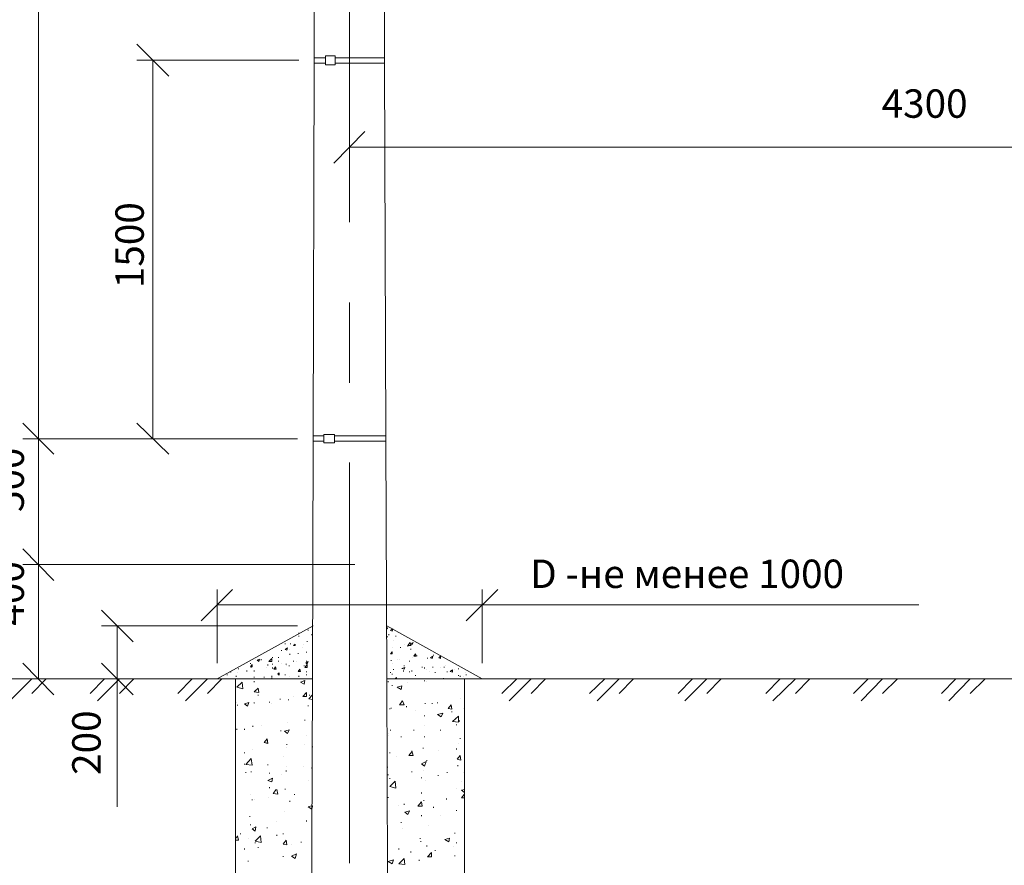
# Model space of a CAD drawing. Units: millimetres. Extents: x 2094 to 2580, y 1000 to 2040.
# Drawn here: x 2179 to 2265, y 1828 to 1903 of the extents above; entities that cross this region are included whole.
import ezdxf

# ---------------------------------------------------------------- set-up
doc = ezdxf.new("R2010")
doc.units = ezdxf.units.MM
doc.layers.add('P', color=250, linetype='Continuous', lineweight=100)
doc.styles.add('GOST 2.304', font='CS_Gost2304.shx', dxfattribs={"oblique": 15, "height": 2.5})

msp = doc.modelspace()

# ---------------------------------------------------------------- linework, layer by layer
at = {"layer": 'P', "color": 7, "linetype": 'Continuous', "lineweight": 9}
for points in [[(2180.346, 1981.833), (2180.346, 1865.966)], [(2204.613, 1899.5), (2204.746, 1932.3)], [(2210.813, 1899.5), (2210.746, 1932.3)], [(2207.746, 1920.233), (2207.746, 1885.033)], [(2191.813, 1897.9), (2189.013, 1900.7)], [(2205.613, 1899.7), (2206.479, 1899.7)], [(2206.479, 1898.9), (2205.613, 1898.9), (2205.613, 1899.7)], [(2206.479, 1899.7), (2206.479, 1898.9)], [(2203.279, 1899.3), (2189.013, 1899.3)], [(2190.413, 1899.3), (2190.413, 1865.966)], [(2204.546, 1866.233), (2204.613, 1899.033)], [(2204.613, 1899.5), (2205.613, 1899.5)], [(2204.613, 1899.5), (2204.613, 1899.033)], [(2204.613, 1899.033), (2205.613, 1899.033)], [(2206.479, 1899.5), (2210.813, 1899.5)], [(2206.479, 1899.033), (2210.813, 1899.033), (2210.813, 1899.5)], [(2210.946, 1866.233), (2210.813, 1899.033)], [(2209.079, 1893.033), (2206.346, 1890.233)], [(2207.746, 1892.3), (2207.746, 1893.033)], [(2313.013, 1891.633), (2207.746, 1891.633)], [(2207.746, 1877.966), (2207.746, 1870.9)], [(2181.679, 1864.633), (2178.946, 1867.366)], [(2178.946, 1867.366), (2181.679, 1864.633)], [(2189.013, 1867.366), (2191.813, 1864.633)], [(2203.146, 1865.966), (2178.946, 1865.966)], [(2203.146, 1865.966), (2178.946, 1865.966)], [(2180.346, 1865.966), (2180.346, 1854.9)], [(2203.146, 1865.966), (2189.013, 1865.966)], [(2204.546, 1866.233), (2205.479, 1866.233)], [(2204.546, 1866.233), (2204.546, 1865.766)], [(2205.479, 1866.366), (2206.413, 1866.366)], [(2206.413, 1865.633), (2205.479, 1865.633), (2205.479, 1866.366)], [(2206.413, 1866.366), (2206.413, 1865.633)], [(2206.413, 1866.233), (2210.946, 1866.233)], [(2206.413, 1865.766), (2210.946, 1865.766), (2210.946, 1866.233)], [(2204.479, 1844.833), (2204.546, 1865.766)], [(2204.546, 1865.766), (2205.479, 1865.766)], [(2211.013, 1844.833), (2210.946, 1865.766)], [(2207.746, 1863.9), (2207.746, 1828.633)], [(2181.679, 1853.5), (2178.946, 1856.3)], [(2178.946, 1856.3), (2181.679, 1853.5)], [(2208.213, 1854.9), (2178.946, 1854.9)], [(2208.213, 1854.9), (2178.946, 1854.9)], [(2180.346, 1844.833), (2180.346, 1854.9)], [(2197.413, 1852.7), (2194.679, 1849.966)], [(2196.079, 1846.233), (2196.079, 1852.7)], [(2218.013, 1849.966), (2220.813, 1852.7)], [(2219.413, 1846.233), (2219.413, 1852.7)], [(2196.079, 1851.366), (2257.879, 1851.366)], [(2188.679, 1848.1), (2185.879, 1850.9)], [(2203.146, 1849.5), (2185.879, 1849.5)], [(2187.279, 1849.5), (2187.279, 1833.566)], [(2204.546, 1849.5), (2196.079, 1844.833)], [(2219.413, 1844.833), (2211.013, 1849.5)], [(2211.013, 1849.366), (2211.013, 1849.433)], [(2211.079, 1849.3), (2211.013, 1849.433)], [(2211.013, 1849.3), (2211.079, 1849.233)], [(2203.279, 1848.833), (2203.279, 1848.9)], [(2203.279, 1848.566), (2203.279, 1848.633)], [(2204.079, 1849.1), (2204.079, 1849.166)], [(2204.413, 1848.7), (2204.413, 1848.766)], [(2211.079, 1848.5), (2211.079, 1848.566)], [(2211.213, 1848.7), (2211.213, 1848.766)], [(2211.346, 1849.1), (2211.546, 1849.233)], [(2211.346, 1849.1), (2211.479, 1849.033)], [(2211.479, 1849.033), (2211.546, 1849.233)], [(2211.813, 1848.566), (2211.813, 1848.633)], [(2202.079, 1847.9), (2202.079, 1847.966)], [(2202.079, 1847.433), (2202.279, 1847.566)], [(2202.213, 1847.366), (2202.279, 1847.566)], [(2202.546, 1847.9), (2202.546, 1847.966)], [(2202.813, 1847.766), (2202.946, 1847.9)], [(2202.813, 1847.766), (2202.946, 1847.766)], [(2202.946, 1847.766), (2202.946, 1847.9)], [(2203.613, 1847.566), (2203.613, 1847.566)], [(2203.679, 1847.9), (2203.679, 1847.9)], [(2204.013, 1848.1), (2204.013, 1848.166)], [(2211.546, 1847.566), (2211.546, 1847.566)], [(2211.613, 1848.233), (2211.613, 1848.233)], [(2212.213, 1847.566), (2212.213, 1847.633)], [(2212.546, 1847.9), (2212.546, 1847.9)], [(2212.879, 1847.766), (2213.079, 1848.033)], [(2213.079, 1848.033), (2213.146, 1847.766), (2212.879, 1847.766)], [(2212.879, 1847.7), (2212.879, 1847.766)], [(2213.079, 1847.9), (2213.346, 1848.033)], [(2213.079, 1847.9), (2213.213, 1847.833)], [(2213.213, 1847.833), (2213.346, 1848.033)], [(2200.946, 1846.7), (2200.946, 1846.766)], [(2201.479, 1846.7), (2201.479, 1846.766)], [(2201.746, 1847.3), (2201.746, 1847.366)], [(2202.079, 1847.433), (2202.213, 1847.366)], [(2202.479, 1847.433), (2202.479, 1847.433)], [(2202.479, 1846.966), (2202.479, 1847.033)], [(2203.213, 1847.033), (2203.213, 1847.1)], [(2203.946, 1847.166), (2203.946, 1847.233)], [(2211.346, 1847.033), (2211.479, 1847.233)], [(2211.346, 1847.033), (2211.479, 1847.033)], [(2211.479, 1847.033), (2211.479, 1847.233)], [(2211.546, 1847.233), (2211.546, 1847.233)], [(2213.079, 1847.433), (2213.079, 1847.433)], [(2213.146, 1847.433), (2213.146, 1847.5)], [(2213.279, 1846.7), (2213.279, 1846.7)], [(2213.413, 1846.833), (2213.546, 1847.033)], [(2213.413, 1846.833), (2213.613, 1846.833)], [(2213.613, 1846.833), (2213.546, 1847.033)], [(2213.679, 1846.833), (2213.679, 1846.9)], [(2214.613, 1846.633), (2214.613, 1846.7)], [(2214.746, 1847.433), (2214.746, 1847.433)], [(2214.879, 1846.7), (2215.079, 1846.833)], [(2214.879, 1846.7), (2215.013, 1846.633)], [(2215.013, 1846.633), (2215.079, 1846.833)], [(2215.146, 1846.9), (2215.146, 1846.966)], [(2215.613, 1846.7), (2215.746, 1846.833)], [(2215.613, 1846.7), (2215.746, 1846.633)], [(2215.746, 1846.633), (2215.746, 1846.833)], [(2178.946, 1846.233), (2181.679, 1843.433)], [(2185.879, 1846.233), (2188.679, 1843.433)], [(2199.013, 1846.166), (2199.013, 1846.233)], [(2199.013, 1845.9), (2199.146, 1846.1)], [(2199.013, 1845.9), (2199.146, 1845.9)], [(2199.079, 1845.833), (2199.079, 1845.9)], [(2199.146, 1845.9), (2199.146, 1846.1)], [(2199.413, 1846.566), (2199.413, 1846.566)], [(2199.613, 1846.5), (2199.813, 1846.566)], [(2199.613, 1846.5), (2199.746, 1846.366)], [(2199.746, 1846.366), (2199.813, 1846.566)], [(2199.746, 1846.433), (2199.746, 1846.5)], [(2199.946, 1846.5), (2199.946, 1846.566)], [(2200.413, 1845.833), (2200.413, 1845.833)], [(2200.546, 1846.033), (2200.546, 1846.1)], [(2200.613, 1846.366), (2200.879, 1846.633)], [(2200.613, 1846.366), (2200.879, 1846.366)], [(2200.879, 1846.366), (2200.879, 1846.633)], [(2200.946, 1846.1), (2200.946, 1846.166)], [(2200.946, 1845.766), (2200.946, 1845.833)], [(2201.079, 1845.7), (2201.213, 1845.9)], [(2201.279, 1845.7), (2201.213, 1845.9)], [(2201.479, 1846.366), (2201.479, 1846.433)], [(2201.746, 1846.233), (2201.746, 1846.233)], [(2202.146, 1846.1), (2202.146, 1846.166)], [(2202.146, 1846.033), (2202.146, 1846.033)], [(2202.413, 1845.966), (2202.413, 1846.033)], [(2202.813, 1846.366), (2202.813, 1846.433)], [(2203.079, 1846.366), (2203.079, 1846.366)], [(2203.746, 1845.966), (2203.746, 1846.033)], [(2203.813, 1845.833), (2204.013, 1846.1)], [(2203.813, 1845.833), (2204.013, 1845.833)], [(2203.879, 1846.233), (2204.079, 1846.366)], [(2203.879, 1846.233), (2204.013, 1846.166)], [(2203.946, 1846.366), (2203.946, 1846.433)], [(2203.946, 1846.166), (2203.946, 1846.233)], [(2204.013, 1846.166), (2204.079, 1846.366)], [(2204.013, 1845.833), (2204.013, 1846.1)], [(2211.413, 1846.433), (2211.413, 1846.5)], [(2211.546, 1846.233), (2211.546, 1846.233)], [(2211.946, 1846.566), (2211.946, 1846.566)], [(2212.146, 1846.566), (2212.146, 1846.566)], [(2212.346, 1845.766), (2212.613, 1845.833)], [(2212.546, 1845.966), (2212.546, 1846.033)], [(2212.546, 1845.7), (2212.613, 1845.833)], [(2213.013, 1846.366), (2213.013, 1846.433)], [(2214.146, 1845.833), (2214.146, 1845.9)], [(2214.346, 1845.766), (2214.346, 1845.833)], [(2215.079, 1845.833), (2215.079, 1845.9)], [(2215.746, 1845.833), (2215.746, 1845.833)], [(2216.079, 1845.833), (2216.079, 1845.9)], [(2216.213, 1846.033), (2216.213, 1846.033)], [(2196.946, 1845.166), (2196.946, 1845.233)], [(2197.213, 1845.5), (2197.279, 1845.433), (2197.279, 1845.5)], [(2197.746, 1845.033), (2197.746, 1845.1)], [(2197.879, 1845.366), (2197.879, 1845.366)], [(2197.946, 1845.7), (2197.946, 1845.766)], [(2198.679, 1845.5), (2198.679, 1845.566)], [(2199.346, 1845.5), (2199.346, 1845.566)], [(2199.346, 1844.966), (2199.346, 1845.033)], [(2200.213, 1844.966), (2200.213, 1845.033)], [(2200.879, 1845.033), (2200.879, 1845.1)], [(2200.879, 1844.9), (2200.879, 1844.966)], [(2201.079, 1845.7), (2201.279, 1845.7)], [(2201.413, 1845.3), (2201.546, 1845.366)], [(2201.413, 1845.3), (2201.546, 1845.166)], [(2201.546, 1845.166), (2201.546, 1845.366)], [(2202.079, 1845.166), (2202.079, 1845.233)], [(2202.413, 1845.033), (2202.413, 1845.033)], [(2203.213, 1845.5), (2203.346, 1845.7)], [(2203.213, 1845.5), (2203.413, 1845.5)], [(2203.279, 1845.033), (2203.279, 1845.1)], [(2203.413, 1845.5), (2203.346, 1845.7)], [(2203.946, 1845.433), (2203.946, 1845.5)], [(2203.946, 1845.166), (2203.946, 1845.233)], [(2211.346, 1845.366), (2211.346, 1845.433)], [(2211.479, 1845.233), (2211.479, 1845.3)], [(2211.613, 1845.633), (2211.613, 1845.7)], [(2211.746, 1844.833), (2211.879, 1844.966)], [(2211.879, 1844.833), (2211.879, 1844.966)], [(2212.346, 1845.766), (2212.546, 1845.7)], [(2212.479, 1845.5), (2212.479, 1845.566)], [(2213.013, 1845.433), (2213.013, 1845.5)], [(2213.213, 1845.5), (2213.213, 1845.566)], [(2213.546, 1845.1), (2213.546, 1845.166)], [(2214.546, 1845.7), (2214.546, 1845.7)], [(2214.746, 1845.5), (2214.746, 1845.5)], [(2215.279, 1845.366), (2215.279, 1845.433)], [(2216.346, 1845.433), (2216.346, 1845.5)], [(2216.613, 1845.5), (2216.813, 1845.633)], [(2216.613, 1845.5), (2216.813, 1845.433)], [(2216.813, 1845.433), (2216.813, 1845.633)], [(2217.013, 1845.7), (2217.013, 1845.7)], [(2217.346, 1845.7), (2217.346, 1845.766)], [(2217.346, 1845.1), (2217.346, 1845.166)], [(2217.479, 1845.033), (2217.479, 1845.1)], [(2217.746, 1845.033), (2217.746, 1845.033)], [(2217.946, 1845.366), (2217.946, 1845.366)], [(2218.013, 1845.166), (2218.013, 1845.233)], [(2173.213, 1844.833), (2204.479, 1844.833)], [(2177.813, 1842.9), (2179.746, 1844.833)], [(2194.679, 1844.833), (2178.946, 1844.833)], [(2179.746, 1843.566), (2181.013, 1844.833)], [(2184.879, 1843.566), (2186.146, 1844.833)], [(2185.546, 1842.9), (2187.479, 1844.833)], [(2194.679, 1844.833), (2185.879, 1844.833)], [(2187.479, 1843.566), (2188.746, 1844.833)], [(2192.613, 1843.566), (2193.879, 1844.833)], [(2193.279, 1842.9), (2195.213, 1844.833)], [(2195.213, 1843.566), (2196.479, 1844.833)], [(2197.679, 1844.833), (2197.679, 1786.366)], [(2197.813, 1844.1), (2198.279, 1844.566)], [(2197.813, 1844.1), (2198.346, 1843.966)], [(2198.346, 1843.966), (2198.279, 1844.566)], [(2199.346, 1844.566), (2199.346, 1844.633)], [(2204.479, 1844.833), (2202.013, 1844.833)], [(2203.413, 1844.566), (2203.813, 1844.7)], [(2203.413, 1844.566), (2203.746, 1844.366)], [(2203.746, 1844.366), (2203.813, 1844.7)], [(2204.479, 1844.833), (2204.279, 1793.433)], [(2211.013, 1844.833), (2213.479, 1844.833)], [(2276.879, 1844.833), (2211.013, 1844.833)], [(2211.213, 1793.433), (2211.013, 1844.833)], [(2211.146, 1844.566), (2211.146, 1844.633)], [(2211.479, 1844.233), (2211.479, 1844.3)], [(2211.946, 1844.1), (2212.346, 1844.233)], [(2211.946, 1844.1), (2212.279, 1843.9)], [(2212.279, 1843.9), (2212.346, 1844.233)], [(2212.879, 1844.5), (2212.879, 1844.5)], [(2214.346, 1844.633), (2214.346, 1844.7)], [(2214.479, 1844.633), (2214.479, 1844.633)], [(2216.013, 1844.833), (2216.013, 1844.9)], [(2217.879, 1844.833), (2217.879, 1786.366)], [(2221.146, 1843.566), (2222.479, 1844.833)], [(2221.813, 1842.9), (2223.746, 1844.833)], [(2223.746, 1843.566), (2225.013, 1844.833)], [(2228.879, 1843.566), (2230.213, 1844.833)], [(2229.546, 1842.9), (2231.479, 1844.833)], [(2231.479, 1843.566), (2232.746, 1844.833)], [(2236.679, 1843.566), (2237.946, 1844.833)], [(2237.279, 1842.9), (2239.213, 1844.833)], [(2239.213, 1843.566), (2240.479, 1844.833)], [(2244.413, 1843.566), (2245.679, 1844.833)], [(2245.013, 1842.9), (2247.013, 1844.833)], [(2247.013, 1843.566), (2248.279, 1844.833)], [(2252.146, 1843.566), (2253.413, 1844.833)], [(2252.813, 1842.9), (2254.679, 1844.833)], [(2254.679, 1843.566), (2256.013, 1844.833)], [(2259.879, 1843.566), (2261.146, 1844.833)], [(2260.546, 1842.9), (2262.413, 1844.833)], [(2262.413, 1843.566), (2263.746, 1844.833)], [(2199.346, 1843.7), (2199.679, 1844.033)], [(2199.346, 1843.7), (2199.746, 1843.633)], [(2199.746, 1843.633), (2199.679, 1844.033)], [(2199.679, 1843.366), (2199.679, 1843.433)], [(2202.813, 1843.3), (2202.813, 1843.3)], [(2203.613, 1843.3), (2203.946, 1843.633)], [(2203.613, 1843.3), (2203.946, 1843.3)], [(2203.946, 1843.3), (2203.946, 1843.633)], [(2204.146, 1843.1), (2204.479, 1843.433)], [(2204.213, 1843.366), (2204.213, 1843.433)], [(2197.746, 1842.766), (2197.746, 1842.766)], [(2197.879, 1842.5), (2197.879, 1842.566)], [(2198.479, 1842.633), (2198.879, 1842.766)], [(2198.479, 1842.633), (2198.746, 1842.433)], [(2198.746, 1842.433), (2198.879, 1842.766)], [(2199.346, 1842.7), (2199.346, 1842.766)], [(2199.346, 1842.633), (2199.346, 1842.633)], [(2200.679, 1842.766), (2200.679, 1842.833)], [(2200.879, 1842.633), (2200.879, 1842.633)], [(2201.613, 1843.033), (2201.613, 1843.1)], [(2202.346, 1842.966), (2202.346, 1843.033)], [(2204.079, 1842.433), (2204.079, 1842.5)], [(2204.146, 1843.1), (2204.479, 1843.033)], [(2212.146, 1842.566), (2212.413, 1842.9)], [(2212.146, 1842.566), (2212.546, 1842.566)], [(2212.346, 1842.833), (2212.346, 1842.9)], [(2212.546, 1842.566), (2212.413, 1842.9)], [(2212.746, 1842.366), (2212.746, 1842.433)], [(2214.413, 1842.633), (2214.413, 1842.7)], [(2215.013, 1842.633), (2215.013, 1842.7)], [(2215.479, 1842.7), (2215.479, 1842.766)], [(2216.413, 1842.233), (2216.679, 1842.566)], [(2216.746, 1842.166), (2216.679, 1842.566)], [(2217.479, 1843.1), (2217.479, 1843.1)], [(2211.013, 1842.033), (2211.013, 1842.1)], [(2211.013, 1842.033), (2211.013, 1842.1)], [(2211.279, 1842.166), (2211.279, 1842.233)], [(2211.413, 1842.233), (2211.413, 1842.3)], [(2213.546, 1842.1), (2213.546, 1842.1)], [(2214.346, 1841.566), (2214.346, 1841.633)], [(2215.479, 1841.7), (2215.946, 1841.833)], [(2215.479, 1841.7), (2215.813, 1841.5)], [(2215.813, 1841.5), (2215.946, 1841.833)], [(2216.413, 1842.233), (2216.746, 1842.166)], [(2216.746, 1841.9), (2216.746, 1841.966)], [(2216.813, 1841.1), (2217.346, 1841.566)], [(2217.346, 1841.033), (2217.346, 1841.566)], [(2217.813, 1842.233), (2217.813, 1842.233)], [(2199.213, 1840.633), (2199.213, 1840.7)], [(2200.013, 1840.7), (2200.013, 1840.7)], [(2202.279, 1841.033), (2202.279, 1841.033)], [(2203.813, 1841.166), (2203.813, 1841.233)], [(2214.346, 1840.7), (2214.346, 1840.7)], [(2216.813, 1841.1), (2217.346, 1841.033)], [(2217.146, 1840.766), (2217.146, 1840.833)], [(2217.413, 1841.1), (2217.413, 1841.166)], [(2197.813, 1840.366), (2197.813, 1840.433)], [(2198.479, 1840.366), (2198.479, 1840.433)], [(2201.679, 1840.233), (2201.679, 1840.3)], [(2202.013, 1840.233), (2202.413, 1840.366)], [(2202.013, 1840.233), (2202.279, 1840.033)], [(2202.279, 1840.033), (2202.413, 1840.366)], [(2203.946, 1839.833), (2203.946, 1839.833)], [(2211.146, 1839.833), (2211.146, 1839.833)], [(2211.213, 1840.033), (2211.213, 1840.033)], [(2211.346, 1840.3), (2211.346, 1840.366)], [(2212.279, 1839.7), (2212.279, 1839.766)], [(2213.413, 1840.3), (2213.413, 1840.366)], [(2214.346, 1839.7), (2214.346, 1839.766)], [(2215.746, 1840.3), (2215.746, 1840.366)], [(2200.213, 1839.233), (2200.479, 1839.566)], [(2200.213, 1839.233), (2200.546, 1839.166)], [(2200.546, 1839.166), (2200.479, 1839.566)], [(2200.479, 1839.233), (2200.479, 1839.3)], [(2202.213, 1839.033), (2202.213, 1839.1)], [(2203.746, 1839.033), (2203.746, 1839.033)], [(2204.479, 1838.833), (2204.479, 1838.9)], [(2217.346, 1839.166), (2217.346, 1839.166)], [(2217.479, 1839.566), (2217.479, 1839.633)], [(2198.479, 1838.3), (2198.479, 1838.366)], [(2199.146, 1838.633), (2199.146, 1838.633)], [(2202.213, 1838.833), (2202.213, 1838.833)], [(2204.479, 1838.833), (2204.479, 1838.833)], [(2211.279, 1838.3), (2211.279, 1838.366)], [(2212.946, 1838.1), (2213.213, 1838.433)], [(2212.946, 1838.1), (2213.346, 1838.1)], [(2213.346, 1838.1), (2213.213, 1838.5)], [(2214.213, 1838.7), (2214.213, 1838.766)], [(2215.613, 1838.5), (2215.613, 1838.5)], [(2217.146, 1838.633), (2217.146, 1838.7)], [(2217.213, 1837.766), (2217.479, 1838.1)], [(2217.546, 1837.7), (2217.479, 1838.1)], [(2198.479, 1837.3), (2198.479, 1837.366)], [(2198.613, 1837.3), (2199.079, 1837.833)], [(2198.613, 1837.3), (2199.146, 1837.233)], [(2199.146, 1837.233), (2199.079, 1837.833)], [(2200.546, 1837.233), (2200.546, 1837.3)], [(2201.879, 1837.966), (2201.879, 1837.966)], [(2211.879, 1837.966), (2211.879, 1837.966)], [(2214.079, 1837.366), (2214.479, 1837.566)], [(2214.079, 1837.366), (2214.346, 1837.166)], [(2214.346, 1837.166), (2214.479, 1837.566)], [(2214.546, 1837.633), (2214.546, 1837.7)], [(2217.213, 1837.766), (2217.546, 1837.7)], [(2217.279, 1837.166), (2217.279, 1837.233)], [(2198.613, 1836.566), (2198.613, 1836.633)], [(2199.079, 1836.633), (2199.079, 1836.7)], [(2200.679, 1836.5), (2200.679, 1836.566)], [(2201.746, 1836.433), (2201.746, 1836.433)], [(2202.146, 1837.1), (2202.146, 1837.1)], [(2202.146, 1836.7), (2202.146, 1836.766)], [(2203.679, 1837.1), (2203.679, 1837.1)], [(2204.413, 1836.966), (2204.413, 1837.033)], [(2211.079, 1837.033), (2211.079, 1837.1)], [(2211.146, 1836.366), (2211.146, 1836.433)], [(2213.213, 1836.633), (2213.213, 1836.7)], [(2214.213, 1836.766), (2214.213, 1836.766)], [(2215.546, 1836.3), (2215.546, 1836.366)], [(2216.346, 1836.566), (2216.346, 1836.633)], [(2217.813, 1836.633), (2217.813, 1836.633)], [(2200.546, 1835.9), (2200.946, 1836.1)], [(2200.546, 1835.9), (2200.879, 1835.766)], [(2200.879, 1835.766), (2200.946, 1836.1)], [(2204.146, 1835.9), (2204.146, 1835.9)], [(2211.279, 1836.033), (2211.279, 1836.1)], [(2211.279, 1835.366), (2211.746, 1835.833)], [(2211.813, 1835.233), (2211.746, 1835.833)], [(2214.079, 1836.1), (2214.079, 1836.166)], [(2214.413, 1835.9), (2214.413, 1835.9)], [(2217.613, 1835.766), (2217.613, 1835.766)], [(2199.013, 1834.7), (2199.013, 1834.7)], [(2200.679, 1835.233), (2200.679, 1835.3)], [(2201.013, 1834.766), (2201.279, 1835.1)], [(2201.013, 1834.766), (2201.413, 1834.7)], [(2201.413, 1834.7), (2201.346, 1835.1)], [(2202.079, 1835.1), (2202.079, 1835.166)], [(2202.879, 1834.633), (2202.879, 1834.7)], [(2211.279, 1835.366), (2211.813, 1835.233)], [(2214.079, 1834.766), (2214.079, 1834.833)], [(2217.146, 1835.233), (2217.146, 1835.233)], [(2217.613, 1835.033), (2217.879, 1835.1)], [(2217.613, 1835.033), (2217.879, 1834.833)], [(2217.613, 1834.366), (2217.879, 1834.7)], [(2217.746, 1834.7), (2217.746, 1834.7)], [(2217.879, 1834.833), (2217.879, 1834.9)], [(2199.146, 1834.166), (2199.146, 1834.233)], [(2199.346, 1834.233), (2199.346, 1834.233)], [(2200.613, 1834.366), (2200.613, 1834.366)], [(2202.479, 1834.033), (2202.479, 1834.1)], [(2204.079, 1833.566), (2204.479, 1833.7)], [(2211.146, 1834.366), (2211.146, 1834.433)], [(2212.013, 1833.7), (2212.013, 1833.7)], [(2212.546, 1833.766), (2212.546, 1833.833)], [(2213.746, 1833.633), (2214.079, 1834.033)], [(2214.013, 1833.966), (2214.013, 1834.033)], [(2214.146, 1833.633), (2214.079, 1834.033)], [(2214.279, 1834.1), (2214.279, 1834.166)], [(2216.279, 1834.233), (2216.279, 1834.3)], [(2217.613, 1834.366), (2217.879, 1834.366)], [(2202.013, 1833.166), (2202.013, 1833.166)], [(2204.079, 1833.566), (2204.413, 1833.366)], [(2204.413, 1833.366), (2204.479, 1833.633)], [(2212.613, 1833.1), (2213.013, 1833.233)], [(2212.613, 1833.1), (2212.879, 1832.9)], [(2212.879, 1832.9), (2213.013, 1833.233)], [(2213.746, 1833.633), (2214.146, 1833.633)], [(2214.079, 1832.766), (2214.079, 1832.833)], [(2215.146, 1833.5), (2215.146, 1833.566)], [(2215.746, 1832.833), (2215.746, 1832.833)], [(2217.146, 1833.233), (2217.146, 1833.3)], [(2198.946, 1832.7), (2198.946, 1832.766)], [(2199.013, 1831.966), (2199.013, 1832.033)], [(2201.279, 1832.3), (2201.279, 1832.3)], [(2203.946, 1832.3), (2203.946, 1832.366)], [(2212.279, 1832.166), (2212.279, 1832.233)], [(2214.679, 1831.966), (2214.679, 1831.966)], [(2198.146, 1831.166), (2198.146, 1831.233)], [(2199.146, 1831.633), (2199.479, 1831.833)], [(2199.146, 1831.633), (2199.413, 1831.433)], [(2199.413, 1831.433), (2199.479, 1831.833)], [(2200.479, 1831.7), (2200.479, 1831.766)], [(2201.346, 1831.033), (2201.346, 1831.1)], [(2201.879, 1831.166), (2201.879, 1831.233)], [(2212.413, 1831.633), (2212.413, 1831.633)], [(2217.013, 1831.233), (2217.013, 1831.3)], [(2197.746, 1830.833), (2197.879, 1831.033)], [(2197.746, 1830.633), (2197.946, 1830.633)], [(2197.946, 1830.633), (2197.879, 1831.033)], [(2198.879, 1830.766), (2198.879, 1830.766)], [(2199.413, 1830.566), (2199.879, 1831.033)], [(2199.413, 1830.566), (2199.946, 1830.433)], [(2199.413, 1830.366), (2199.413, 1830.433)], [(2199.946, 1830.433), (2199.879, 1831.033)], [(2201.879, 1830.3), (2202.146, 1830.633)], [(2201.879, 1830.433), (2201.879, 1830.433)], [(2201.879, 1830.3), (2202.213, 1830.233)], [(2202.213, 1830.233), (2202.146, 1830.633)], [(2202.613, 1830.233), (2202.613, 1830.233)], [(2203.479, 1830.433), (2203.479, 1830.5)], [(2213.946, 1830.766), (2213.946, 1830.833)], [(2214.013, 1830.5), (2214.013, 1830.566)], [(2216.146, 1830.7), (2216.546, 1830.833)], [(2216.146, 1830.7), (2216.479, 1830.5)], [(2216.479, 1830.5), (2216.546, 1830.833)], [(2217.146, 1830.366), (2217.146, 1830.433)], [(2198.479, 1829.833), (2198.479, 1829.9)], [(2199.679, 1829.966), (2199.679, 1830.033)], [(2202.613, 1829.233), (2203.079, 1829.433)], [(2202.946, 1829.033), (2203.079, 1829.433)], [(2211.079, 1829.566), (2211.079, 1829.566)], [(2212.079, 1829.833), (2212.079, 1829.9)], [(2213.146, 1829.566), (2213.146, 1829.633)], [(2214.546, 1830.1), (2214.546, 1830.166)], [(2214.613, 1829.166), (2214.946, 1829.566)], [(2214.946, 1829.166), (2214.946, 1829.566)], [(2215.279, 1829.7), (2215.279, 1829.766)], [(2216.879, 1830.1), (2216.879, 1830.1)], [(2198.813, 1828.766), (2198.813, 1828.833)], [(2201.879, 1829.166), (2201.879, 1829.233)], [(2202.613, 1829.233), (2202.946, 1829.033)], [(2211.146, 1828.766), (2211.613, 1828.9)], [(2211.146, 1828.766), (2211.479, 1828.566)], [(2211.479, 1828.566), (2211.613, 1828.9)], [(2212.079, 1828.566), (2212.546, 1829.033)], [(2212.079, 1828.566), (2212.613, 1828.5)], [(2212.613, 1828.5), (2212.546, 1829.033)], [(2213.879, 1828.833), (2213.879, 1828.9)], [(2214.613, 1829.166), (2214.946, 1829.166)], [(2217.013, 1829.233), (2217.013, 1829.3)]]:
    msp.add_lwpolyline(points, dxfattribs=at)

# ---------------------------------------------------------------- texts
at = {"color": 7, "linetype": 'ByBlock', "lineweight": 9, "insert": (2254.613, 1896.733), "char_height": 2.5, "width": 17.63876, "attachment_point": 1, "style": 'GOST 2.304'}
msp.add_mtext('4300', dxfattribs=at)
at = {"color": 7, "linetype": 'ByBlock', "lineweight": 9, "char_height": 2.5, "width": 4.59375, "attachment_point": 1, "rotation": 90, "style": 'GOST 2.304'}
for s, insert in [('1500', (2187.113, 1879.233)), ('500', (2176.55, 1859.53)), ('400', (2176.55, 1849.53)), ('200', (2183.306, 1836.388))]:
    msp.add_mtext(s, dxfattribs=dict(at, insert=insert))
at = {"color": 7, "linetype": 'ByBlock', "lineweight": 9, "insert": (2223.648, 1855.342), "char_height": 2.5, "attachment_point": 1, "style": 'GOST 2.304'}
msp.add_mtext_dynamic_manual_height_columns('D -не менее 1000', width=46.07314, gutter_width=10.125, heights=[0], dxfattribs=at)

doc.saveas('drawing.dxf')
